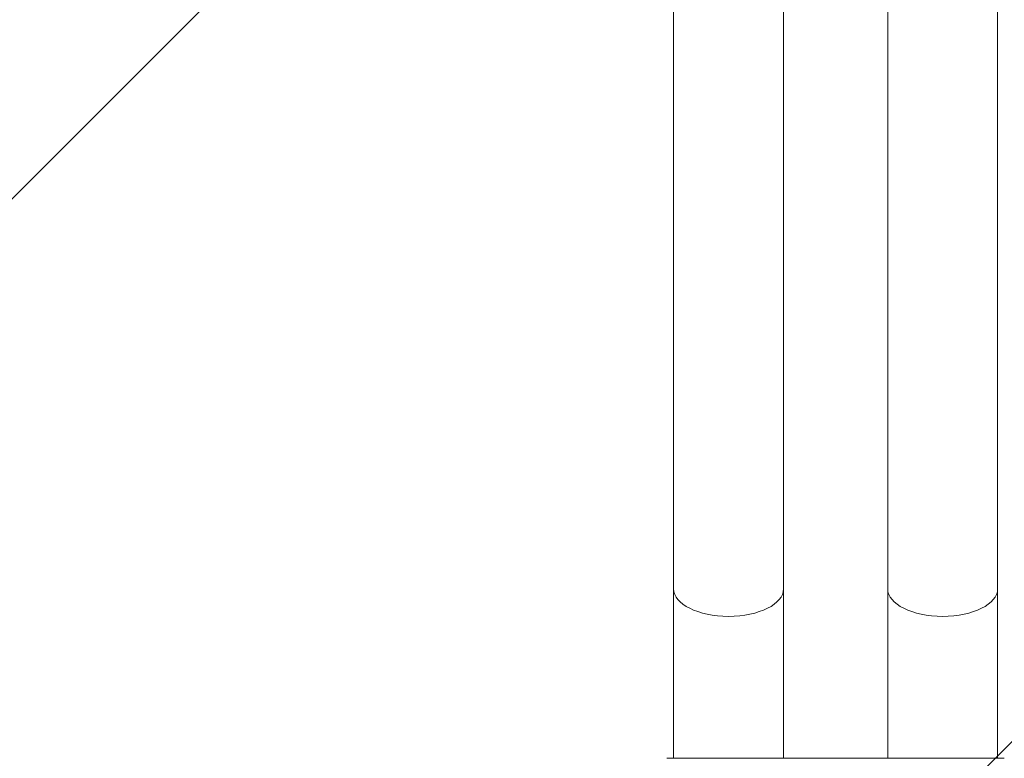
# Model space of a CAD drawing. Units: millimetres. Extents: x -875 to 875, y -3985 to 3984.
# Drawn here: x -237 to 50, y -402 to -187 of the extents above; entities that cross this region are included whole.
import ezdxf

# ---------------------------------------------------------------- set-up
doc = ezdxf.new("R2010")
doc.units = ezdxf.units.MM
doc.header["$LTSCALE"] = 20
doc.linetypes.add('HIDDEN', pattern=[9.525, 6.35, -3.175])
doc.layers.add('2d', color=230, linetype='Continuous')
doc.layers.add('AS-Free_Space_Hatch', color=31, linetype='HIDDEN')

msp = doc.modelspace()

# ---------------------------------------------------------------- hatches: boundary and pattern name
at = {"layer": 'AS-Free_Space_Hatch'}
h = msp.add_hatch(dxfattribs=at)
h.set_pattern_fill('ANSI31', color=256, scale=100)
h.paths.add_polyline_path([(875, 3984.5), (-875, 3984.5), (-875, -3984.5), (875, -3984.5)])

# ---------------------------------------------------------------- linework, layer by layer
at = {"layer": '2d', "lineweight": 0}
for p, q in [((-46.65, -16), (-46.65, -402.12)), ((-14.65, -402.12), (-14.65, -16)), ((15.65, -16), (15.65, -402.12)), ((47.65, -402.12), (47.65, -16)), ((-48.59, -402.12), (49.59, -402.12))]:
    msp.add_line(p, q, dxfattribs=at)
for major_axis, start_param, end_param in [((-16, 0), 0, 1.570796), ((16, 0), -1.570796, 0)]:
    msp.add_ellipse((-30.65, -352.78), major_axis=major_axis, ratio=0.5, start_param=start_param, end_param=end_param, dxfattribs=at)
at = {"layer": '2d', "lineweight": 0, "extrusion": (0, 0, -1)}
for major_axis, start_param, end_param in [((-16, 0), -1.570796, 0), ((16, 0), 0, 1.570796)]:
    msp.add_ellipse((31.65, -352.78), major_axis=major_axis, ratio=0.5, start_param=start_param, end_param=end_param, dxfattribs=at)

doc.saveas('drawing.dxf')
